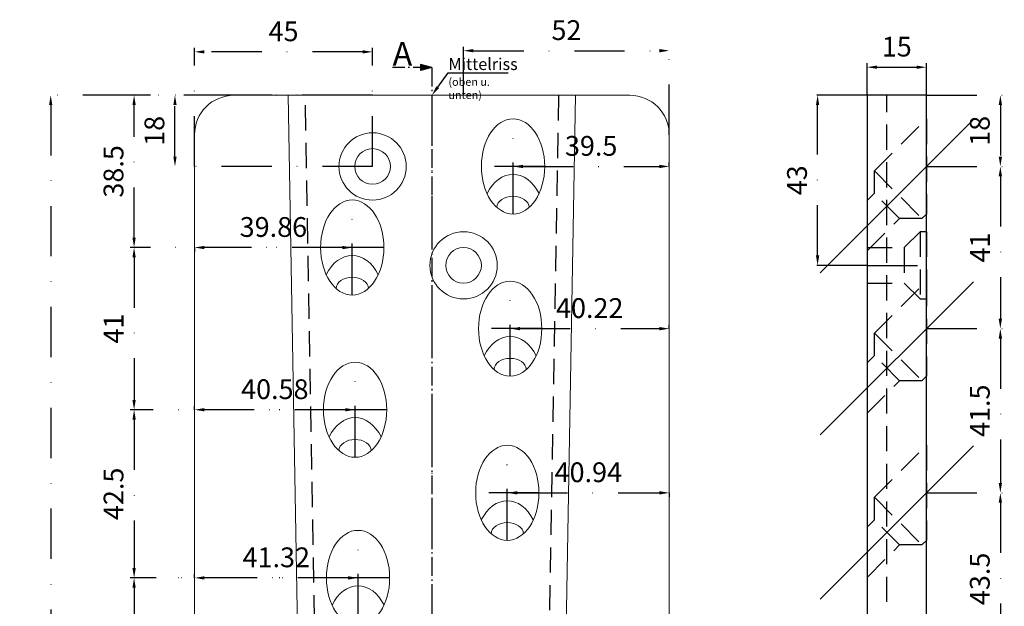
# Model space of a CAD drawing. Units: millimetres. Extents: x -3048 to -2054, y -7099 to -5500.
# Drawn here: x -3048 to -2799, y -6546 to -6398 of the extents above; entities that cross this region are included whole.
import ezdxf

# ---------------------------------------------------------------- set-up
doc = ezdxf.new("R2010")
doc.units = ezdxf.units.MM
for name, pattern in [('GEN7A', [6.875, 4.75, -0.875, 0.375, -0.875]), ('STRICHPUNKT', [25.4, 12.7, -6.35, 0, -6.35]), ('VERDECKT', [9.525, 6.35, -3.175])]:
    doc.linetypes.add(name, pattern=pattern)
for name, color, linetype, lineweight in [('.20', 7, 'Continuous', 20), ('.30', 7, 'Continuous', 30), ('Bemassung', 255, 'STRICHPUNKT', 25), ('Mittellinie', 4, 'STRICHPUNKT', 30), ('Schnitt', 1, 'GEN7A', 30), ('Verdeckt', 6, 'VERDECKT', 25)]:
    doc.layers.add(name, color=color, linetype=linetype, lineweight=lineweight)
doc.styles.get("Standard").update_dxf_attribs({"font": 'arial.ttf'})
doc.dimstyles.new('Andy', dxfattribs={"dimtxt": 5, "dimasz": 2.5, "dimexe": 1, "dimexo": 0, "dimgap": 2, "dimtad": 1, "dimdec": 4, "dimzin": 9, "dimdsep": 46, "dimtxsty": 'Standard', "dimcen": 0, "dimclrd": 256, "dimclre": 256, "dimclrt": 256, "dimadec": 4, "dimazin": 2, "dimtp": 0.1, "dimtm": 0.1, "dimtfac": 0.71, "dimtdec": 4, "dimtmove": 0, "dimatfit": 3, "dimfxl": 2, "dimtzin": 0, "dimarcsym": 0})

# ---------------------------------------------------------------- blocks, each defined once
blk = doc.blocks.new('*D9')
at = {"layer": 'Bemassung', "lineweight": -2, "transparency": 16777216}
for p, q in [((-2993.95, -6417.03), (-3041.31, -6417.03)), ((-3040.31, -6419.53), (-3040.31, -7014.53)), ((-2993.95, -7017.03), (-3041.31, -7017.03))]:
    blk.add_line(p, q, dxfattribs=at)
at = {"layer": 'Bemassung', "transparency": 16777216}
for points in [[(-3040.73, -6419.53), (-3039.9, -6419.53), (-3040.31, -6417.03)], [(-3040.73, -7014.53), (-3039.9, -7014.53), (-3040.31, -7017.03)]]:
    blk.add_solid(points, dxfattribs=at)
at = {"layer": 'Defpoints', "color": 0, "transparency": 16777216}
for p in [(-2993.95, -6417.03), (-3040.31, -7017.03), (-2993.95, -7017.03)]:
    blk.add_point(p, dxfattribs=at)
at = {"layer": 'Bemassung', "transparency": 16777216, "insert": (-3044.87, -6716.65), "char_height": 5, "attachment_point": 5, "rotation": 90}
blk.add_mtext('600', dxfattribs=at)
blk = doc.blocks.new('*D19')
at = {"layer": 'Bemassung', "lineweight": -2, "transparency": 16777216}
for p, q in [((-3003.95, -6435.03), (-3003.95, -6405.06)), ((-2961.45, -6406.06), (-3001.45, -6406.06)), ((-2958.95, -6435.03), (-2958.95, -6405.06))]:
    blk.add_line(p, q, dxfattribs=at)
at = {"layer": 'Bemassung', "transparency": 16777216}
for points in [[(-3001.45, -6405.65), (-3001.45, -6406.48), (-3003.95, -6406.06)], [(-2961.45, -6405.65), (-2961.45, -6406.48), (-2958.95, -6406.06)]]:
    blk.add_solid(points, dxfattribs=at)
at = {"layer": 'Defpoints', "color": 0, "transparency": 16777216}
for p in [(-3003.95, -6406.06), (-3003.95, -6435.03), (-2958.95, -6435.03)]:
    blk.add_point(p, dxfattribs=at)
at = {"layer": 'Bemassung', "transparency": 16777216, "insert": (-2981.45, -6401.52), "char_height": 5, "attachment_point": 5}
blk.add_mtext('45', dxfattribs=at)
blk = doc.blocks.new('*D20')
at = {"layer": 'Bemassung', "lineweight": -2, "transparency": 16777216}
for p, q in [((-2958.95, -6417.03), (-3009.9, -6417.03)), ((-3008.9, -6432.53), (-3008.9, -6419.53)), ((-2958.95, -6435.03), (-3009.9, -6435.03))]:
    blk.add_line(p, q, dxfattribs=at)
at = {"layer": 'Bemassung', "transparency": 16777216}
for points in [[(-3009.31, -6419.53), (-3008.48, -6419.53), (-3008.9, -6417.03)], [(-3009.31, -6432.53), (-3008.48, -6432.53), (-3008.9, -6435.03)]]:
    blk.add_solid(points, dxfattribs=at)
at = {"layer": 'Defpoints', "color": 0, "transparency": 16777216}
for p in [(-3008.9, -6417.03), (-2958.95, -6417.03), (-2958.95, -6435.03)]:
    blk.add_point(p, dxfattribs=at)
at = {"layer": 'Bemassung', "transparency": 16777216, "insert": (-3013.45, -6426.03), "char_height": 5, "attachment_point": 5, "rotation": 90}
blk.add_mtext('18', dxfattribs=at)
blk = doc.blocks.new('*D31')
at = {"layer": 'Bemassung', "lineweight": -2, "transparency": 16777216}
for p, q in [((-2935.95, -6417.03), (-2935.95, -6404.77)), ((-2933.45, -6405.77), (-2886.45, -6405.77)), ((-2883.95, -6427.03), (-2883.95, -6404.77))]:
    blk.add_line(p, q, dxfattribs=at)
at = {"layer": 'Bemassung', "transparency": 16777216}
for points in [[(-2933.45, -6405.35), (-2933.45, -6406.19), (-2935.95, -6405.77)], [(-2886.45, -6405.35), (-2886.45, -6406.19), (-2883.95, -6405.77)]]:
    blk.add_solid(points, dxfattribs=at)
at = {"layer": 'Defpoints', "color": 0, "transparency": 16777216}
for p in [(-2883.95, -6405.77), (-2935.95, -6417.03), (-2883.95, -6427.03)]:
    blk.add_point(p, dxfattribs=at)
at = {"layer": 'Bemassung', "transparency": 16777216, "insert": (-2909.95, -6401.22), "char_height": 5, "attachment_point": 5}
blk.add_mtext('52', dxfattribs=at)
blk = doc.blocks.new('*D57')
at = {"layer": 'Bemassung', "lineweight": -2, "transparency": 16777216}
for p, q in [((-2818.95, -6417.03), (-2799.27, -6417.03)), ((-2800.27, -6419.53), (-2800.27, -6432.53)), ((-2818.95, -6435.03), (-2799.27, -6435.03))]:
    blk.add_line(p, q, dxfattribs=at)
at = {"layer": 'Bemassung', "transparency": 16777216}
for points in [[(-2800.69, -6419.53), (-2799.85, -6419.53), (-2800.27, -6417.03)], [(-2800.69, -6432.53), (-2799.85, -6432.53), (-2800.27, -6435.03)]]:
    blk.add_solid(points, dxfattribs=at)
at = {"layer": 'Defpoints', "color": 0, "transparency": 16777216}
for p in [(-2818.95, -6417.03), (-2818.95, -6435.03), (-2800.27, -6435.03)]:
    blk.add_point(p, dxfattribs=at)
at = {"layer": 'Bemassung', "transparency": 16777216, "insert": (-2804.82, -6426.03), "char_height": 5, "attachment_point": 5, "rotation": 90}
blk.add_mtext('18', dxfattribs=at)
blk = doc.blocks.new('*D58')
at = {"layer": 'Bemassung', "lineweight": -2, "transparency": 16777216}
for p, q in [((-2818.95, -6435.03), (-2799.27, -6435.03)), ((-2800.27, -6437.53), (-2800.27, -6473.53)), ((-2818.95, -6476.03), (-2799.27, -6476.03))]:
    blk.add_line(p, q, dxfattribs=at)
at = {"layer": 'Bemassung', "transparency": 16777216}
for points in [[(-2800.69, -6437.53), (-2799.85, -6437.53), (-2800.27, -6435.03)], [(-2800.69, -6473.53), (-2799.85, -6473.53), (-2800.27, -6476.03)]]:
    blk.add_solid(points, dxfattribs=at)
at = {"layer": 'Defpoints', "color": 0, "transparency": 16777216}
for p in [(-2818.95, -6435.03), (-2818.95, -6476.03), (-2800.27, -6476.03)]:
    blk.add_point(p, dxfattribs=at)
at = {"layer": 'Bemassung', "transparency": 16777216, "insert": (-2804.78, -6455.53), "char_height": 5, "attachment_point": 5, "rotation": 90}
blk.add_mtext('41', dxfattribs=at)
blk = doc.blocks.new('*D59')
at = {"layer": 'Bemassung', "lineweight": -2, "transparency": 16777216}
for p, q in [((-2818.95, -6476.03), (-2799.27, -6476.03)), ((-2800.27, -6478.53), (-2800.27, -6515.03)), ((-2818.95, -6517.53), (-2799.27, -6517.53))]:
    blk.add_line(p, q, dxfattribs=at)
at = {"layer": 'Bemassung', "transparency": 16777216}
for points in [[(-2800.69, -6478.53), (-2799.85, -6478.53), (-2800.27, -6476.03)], [(-2800.69, -6515.03), (-2799.85, -6515.03), (-2800.27, -6517.53)]]:
    blk.add_solid(points, dxfattribs=at)
at = {"layer": 'Defpoints', "color": 0, "transparency": 16777216}
for p in [(-2818.95, -6476.03), (-2818.95, -6517.53), (-2800.27, -6517.53)]:
    blk.add_point(p, dxfattribs=at)
at = {"layer": 'Bemassung', "transparency": 16777216, "insert": (-2804.82, -6496.78), "char_height": 5, "attachment_point": 5, "rotation": 90}
blk.add_mtext('41.5', dxfattribs=at)
blk = doc.blocks.new('*D60')
at = {"layer": 'Bemassung', "lineweight": -2, "transparency": 16777216}
for p, q in [((-2818.95, -6517.53), (-2799.27, -6517.53)), ((-2800.27, -6520.03), (-2800.27, -6558.53)), ((-2818.95, -6561.03), (-2799.27, -6561.03))]:
    blk.add_line(p, q, dxfattribs=at)
at = {"layer": 'Bemassung', "transparency": 16777216}
for points in [[(-2800.69, -6520.03), (-2799.85, -6520.03), (-2800.27, -6517.53)], [(-2800.69, -6558.53), (-2799.85, -6558.53), (-2800.27, -6561.03)]]:
    blk.add_solid(points, dxfattribs=at)
at = {"layer": 'Defpoints', "color": 0, "transparency": 16777216}
for p in [(-2818.95, -6517.53), (-2818.95, -6561.03), (-2800.27, -6561.03)]:
    blk.add_point(p, dxfattribs=at)
at = {"layer": 'Bemassung', "transparency": 16777216, "insert": (-2804.82, -6539.28), "char_height": 5, "attachment_point": 5, "rotation": 90}
blk.add_mtext('43.5', dxfattribs=at)
blk = doc.blocks.new('*D67')
at = {"layer": 'Bemassung', "lineweight": -2, "transparency": 16777216}
for p, q in [((-2964.09, -6417.03), (-3020.23, -6417.03)), ((-3019.23, -6453.03), (-3019.23, -6419.53)), ((-2964.09, -6455.53), (-3020.23, -6455.53))]:
    blk.add_line(p, q, dxfattribs=at)
at = {"layer": 'Bemassung', "transparency": 16777216}
for points in [[(-3019.65, -6419.53), (-3018.82, -6419.53), (-3019.23, -6417.03)], [(-3019.65, -6453.03), (-3018.82, -6453.03), (-3019.23, -6455.53)]]:
    blk.add_solid(points, dxfattribs=at)
at = {"layer": 'Defpoints', "color": 0, "transparency": 16777216}
for p in [(-3019.23, -6417.03), (-2964.09, -6417.03), (-2964.09, -6455.53)]:
    blk.add_point(p, dxfattribs=at)
at = {"layer": 'Bemassung', "transparency": 16777216, "insert": (-3023.79, -6436.28), "char_height": 5, "attachment_point": 5, "rotation": 90}
blk.add_mtext('38.5', dxfattribs=at)
blk = doc.blocks.new('*D68')
at = {"layer": 'Bemassung', "lineweight": -2, "transparency": 16777216}
for p, q in [((-2964.09, -6455.53), (-3020.23, -6455.53)), ((-3019.23, -6458.03), (-3019.23, -6494.03)), ((-2963.37, -6496.53), (-3020.23, -6496.53))]:
    blk.add_line(p, q, dxfattribs=at)
at = {"layer": 'Bemassung', "transparency": 16777216}
for points in [[(-3019.65, -6458.03), (-3018.82, -6458.03), (-3019.23, -6455.53)], [(-3019.65, -6494.03), (-3018.82, -6494.03), (-3019.23, -6496.53)]]:
    blk.add_solid(points, dxfattribs=at)
at = {"layer": 'Defpoints', "color": 0, "transparency": 16777216}
for p in [(-2964.09, -6455.53), (-3019.23, -6496.53), (-2963.37, -6496.53)]:
    blk.add_point(p, dxfattribs=at)
at = {"layer": 'Bemassung', "transparency": 16777216, "insert": (-3023.75, -6476.03), "char_height": 5, "attachment_point": 5, "rotation": 90}
blk.add_mtext('41', dxfattribs=at)
blk = doc.blocks.new('*D69')
at = {"layer": 'Bemassung', "lineweight": -2, "transparency": 16777216}
for p, q in [((-2963.37, -6496.53), (-3020.23, -6496.53)), ((-3019.23, -6499.03), (-3019.23, -6536.53)), ((-2963.37, -6539.03), (-3020.23, -6539.03))]:
    blk.add_line(p, q, dxfattribs=at)
at = {"layer": 'Bemassung', "transparency": 16777216}
for points in [[(-3019.65, -6499.03), (-3018.81, -6499.03), (-3019.23, -6496.53)], [(-3019.65, -6536.53), (-3018.81, -6536.53), (-3019.23, -6539.03)]]:
    blk.add_solid(points, dxfattribs=at)
at = {"layer": 'Defpoints', "color": 0, "transparency": 16777216}
for p in [(-2963.37, -6496.53), (-3019.23, -6539.03), (-2963.37, -6539.03)]:
    blk.add_point(p, dxfattribs=at)
at = {"layer": 'Bemassung', "transparency": 16777216, "insert": (-3023.78, -6517.78), "char_height": 5, "attachment_point": 5, "rotation": 90}
blk.add_mtext('42.5', dxfattribs=at)
blk = doc.blocks.new('*D70')
at = {"layer": 'Bemassung', "lineweight": -2, "transparency": 16777216}
for p, q in [((-2962.63, -6539.03), (-3020.23, -6539.03)), ((-3019.23, -6541.53), (-3019.23, -6581.03)), ((-2961.85, -6583.53), (-3020.23, -6583.53))]:
    blk.add_line(p, q, dxfattribs=at)
at = {"layer": 'Bemassung', "transparency": 16777216}
for points in [[(-3019.65, -6541.53), (-3018.82, -6541.53), (-3019.23, -6539.03)], [(-3019.65, -6581.03), (-3018.82, -6581.03), (-3019.23, -6583.53)]]:
    blk.add_solid(points, dxfattribs=at)
at = {"layer": 'Defpoints', "color": 0, "transparency": 16777216}
for p in [(-2962.63, -6539.03), (-3019.23, -6583.53), (-2961.85, -6583.53)]:
    blk.add_point(p, dxfattribs=at)
at = {"layer": 'Bemassung', "transparency": 16777216, "insert": (-3023.77, -6561.28), "char_height": 5, "attachment_point": 5, "rotation": 90}
blk.add_mtext('44.5', dxfattribs=at)
blk = doc.blocks.new('*D86')
at = {"layer": 'Bemassung', "lineweight": -2, "transparency": 16777216}
for p, q in [((-2833.95, -6417.03), (-2847.47, -6417.03)), ((-2846.47, -6457.53), (-2846.47, -6419.53)), ((-2833.95, -6460.03), (-2847.47, -6460.03))]:
    blk.add_line(p, q, dxfattribs=at)
at = {"layer": 'Bemassung', "transparency": 16777216}
for points in [[(-2846.88, -6419.53), (-2846.05, -6419.53), (-2846.47, -6417.03)], [(-2846.88, -6457.53), (-2846.05, -6457.53), (-2846.47, -6460.03)]]:
    blk.add_solid(points, dxfattribs=at)
at = {"layer": 'Defpoints', "color": 0, "transparency": 16777216}
for p in [(-2846.47, -6417.03), (-2833.95, -6417.03), (-2833.95, -6460.03)]:
    blk.add_point(p, dxfattribs=at)
at = {"layer": 'Bemassung', "transparency": 16777216, "insert": (-2851.02, -6438.53), "char_height": 5, "attachment_point": 5, "rotation": 90}
blk.add_mtext('43', dxfattribs=at)
blk = doc.blocks.new('*D87')
at = {"layer": 'Bemassung', "lineweight": -2, "transparency": 16777216}
for p, q in [((-2833.95, -6417.03), (-2833.95, -6408.95)), ((-2831.45, -6409.95), (-2821.45, -6409.95)), ((-2818.95, -6417.03), (-2818.95, -6408.95))]:
    blk.add_line(p, q, dxfattribs=at)
at = {"layer": 'Bemassung', "transparency": 16777216}
for points in [[(-2831.45, -6409.53), (-2831.45, -6410.36), (-2833.95, -6409.95)], [(-2821.45, -6409.53), (-2821.45, -6410.36), (-2818.95, -6409.95)]]:
    blk.add_solid(points, dxfattribs=at)
at = {"layer": 'Defpoints', "color": 0, "transparency": 16777216}
for p in [(-2818.95, -6409.95), (-2833.95, -6417.03), (-2818.95, -6417.03)]:
    blk.add_point(p, dxfattribs=at)
at = {"layer": 'Bemassung', "transparency": 16777216, "insert": (-2826.45, -6405.39), "char_height": 5, "attachment_point": 5}
blk.add_mtext('15', dxfattribs=at)
blk = doc.blocks.new('*D90')
at = {"layer": 'Bemassung', "lineweight": -2, "transparency": 16777216}
blk.add_line((-2845.82, -6890.9), (-2848.73, -6893.81), dxfattribs=at)
for start, end in [(210.591, 217.7955), (225, 270), (277.2045, 284.409)]:
    blk.add_arc((-2833.95, -6879.03), 19.9, start, end, dxfattribs=at)
at = {"layer": 'Bemassung', "transparency": 16777216}
for points in [[(-2849.36, -6890.95), (-2849.98, -6891.5), (-2848.02, -6893.1)], [(-2831.43, -6899.18), (-2831.48, -6898.35), (-2833.95, -6898.93)]]:
    blk.add_solid(points, dxfattribs=at)
at = {"layer": 'Defpoints', "color": 0, "transparency": 16777216}
for p in [(-2833.95, -6417.03), (-2807.09, -6852.17), (-2845.82, -6890.9), (-2843.9, -6896.26), (-2833.95, -7017.03)]:
    blk.add_point(p, dxfattribs=at)
at = {"layer": 'Bemassung', "transparency": 16777216, "insert": (-2839.83, -6893.21), "char_height": 5, "attachment_point": 5, "rotation": 337.5}
blk.add_mtext('45°', dxfattribs=at)
blk = doc.blocks.new('*D96')
at = {"layer": 'Bemassung', "lineweight": -2, "transparency": 16777216}
for p, q in [((-3003.95, -6455.53), (-3003.95, -6456.53)), ((-2966.59, -6455.53), (-3001.45, -6455.53)), ((-2964.09, -6455.53), (-2964.09, -6454.53))]:
    blk.add_line(p, q, dxfattribs=at)
at = {"layer": 'Bemassung', "transparency": 16777216}
for points in [[(-3001.45, -6455.11), (-3001.45, -6455.95), (-3003.95, -6455.53)], [(-2966.59, -6455.11), (-2966.59, -6455.95), (-2964.09, -6455.53)]]:
    blk.add_solid(points, dxfattribs=at)
at = {"layer": 'Defpoints', "color": 0, "transparency": 16777216}
for p in [(-3003.95, -6455.53), (-3003.95, -6455.53), (-2964.09, -6455.53)]:
    blk.add_point(p, dxfattribs=at)
at = {"layer": 'Bemassung', "transparency": 16777216, "insert": (-2984.02, -6450.98), "char_height": 5, "attachment_point": 5}
blk.add_mtext('39.86', dxfattribs=at)
blk = doc.blocks.new('*D97')
at = {"layer": 'Bemassung', "lineweight": -2, "transparency": 16777216}
for p, q in [((-2924.17, -6476.03), (-2924.17, -6475.03)), ((-2883.95, -6476.03), (-2883.95, -6475.03)), ((-2921.67, -6476.03), (-2886.45, -6476.03))]:
    blk.add_line(p, q, dxfattribs=at)
at = {"layer": 'Bemassung', "transparency": 16777216}
for points in [[(-2921.67, -6475.61), (-2921.67, -6476.45), (-2924.17, -6476.03)], [(-2886.45, -6475.61), (-2886.45, -6476.45), (-2883.95, -6476.03)]]:
    blk.add_solid(points, dxfattribs=at)
at = {"layer": 'Defpoints', "color": 0, "transparency": 16777216}
for p in [(-2924.17, -6476.03), (-2883.95, -6476.03), (-2883.95, -6476.03)]:
    blk.add_point(p, dxfattribs=at)
at = {"layer": 'Bemassung', "transparency": 16777216, "insert": (-2904.06, -6471.48), "char_height": 5, "attachment_point": 5}
blk.add_mtext('40.22', dxfattribs=at)
blk = doc.blocks.new('*D98')
at = {"layer": 'Bemassung', "lineweight": -2, "transparency": 16777216}
for p, q in [((-2923.45, -6435.03), (-2923.45, -6434.03)), ((-2920.95, -6435.03), (-2886.45, -6435.03)), ((-2883.95, -6435.03), (-2883.95, -6434.03))]:
    blk.add_line(p, q, dxfattribs=at)
at = {"layer": 'Bemassung', "transparency": 16777216}
for points in [[(-2920.95, -6434.61), (-2920.95, -6435.45), (-2923.45, -6435.03)], [(-2886.45, -6434.61), (-2886.45, -6435.45), (-2883.95, -6435.03)]]:
    blk.add_solid(points, dxfattribs=at)
at = {"layer": 'Defpoints', "color": 0, "transparency": 16777216}
for p in [(-2923.45, -6435.03), (-2883.95, -6435.03), (-2883.95, -6435.03)]:
    blk.add_point(p, dxfattribs=at)
at = {"layer": 'Bemassung', "transparency": 16777216, "insert": (-2903.7, -6430.48), "char_height": 5, "attachment_point": 5}
blk.add_mtext('39.5', dxfattribs=at)
blk = doc.blocks.new('*D99')
at = {"layer": 'Bemassung', "lineweight": -2, "transparency": 16777216}
for p, q in [((-3003.95, -6496.53), (-3003.95, -6495.53)), ((-2963.37, -6496.53), (-2963.37, -6495.53)), ((-2965.87, -6496.53), (-3001.45, -6496.53))]:
    blk.add_line(p, q, dxfattribs=at)
at = {"layer": 'Bemassung', "transparency": 16777216}
for points in [[(-3001.45, -6496.11), (-3001.45, -6496.95), (-3003.95, -6496.53)], [(-2965.87, -6496.11), (-2965.87, -6496.95), (-2963.37, -6496.53)]]:
    blk.add_solid(points, dxfattribs=at)
at = {"layer": 'Defpoints', "color": 0, "transparency": 16777216}
for p in [(-3003.95, -6496.53), (-3003.95, -6496.53), (-2963.37, -6496.53)]:
    blk.add_point(p, dxfattribs=at)
at = {"layer": 'Bemassung', "transparency": 16777216, "insert": (-2983.66, -6491.98), "char_height": 5, "attachment_point": 5}
blk.add_mtext('40.58', dxfattribs=at)
blk = doc.blocks.new('*D100')
at = {"layer": 'Bemassung', "lineweight": -2, "transparency": 16777216}
for p, q in [((-2924.89, -6517.53), (-2924.89, -6516.53)), ((-2922.39, -6517.53), (-2886.45, -6517.53)), ((-2883.95, -6517.53), (-2883.95, -6518.53))]:
    blk.add_line(p, q, dxfattribs=at)
at = {"layer": 'Bemassung', "transparency": 16777216}
for points in [[(-2922.39, -6517.11), (-2922.39, -6517.95), (-2924.89, -6517.53)], [(-2886.45, -6517.11), (-2886.45, -6517.95), (-2883.95, -6517.53)]]:
    blk.add_solid(points, dxfattribs=at)
at = {"layer": 'Defpoints', "color": 0, "transparency": 16777216}
for p in [(-2924.89, -6517.53), (-2883.95, -6517.53), (-2883.95, -6517.53)]:
    blk.add_point(p, dxfattribs=at)
at = {"layer": 'Bemassung', "transparency": 16777216, "insert": (-2904.42, -6512.98), "char_height": 5, "attachment_point": 5}
blk.add_mtext('40.94', dxfattribs=at)
blk = doc.blocks.new('*D101')
at = {"layer": 'Bemassung', "lineweight": -2, "transparency": 16777216}
for p, q in [((-3003.95, -6539.03), (-3003.95, -6538.03)), ((-2962.63, -6539.03), (-2962.63, -6538.03)), ((-2965.13, -6539.03), (-3001.45, -6539.03))]:
    blk.add_line(p, q, dxfattribs=at)
at = {"layer": 'Bemassung', "transparency": 16777216}
for points in [[(-3001.45, -6538.61), (-3001.45, -6539.45), (-3003.95, -6539.03)], [(-2965.13, -6538.61), (-2965.13, -6539.45), (-2962.63, -6539.03)]]:
    blk.add_solid(points, dxfattribs=at)
at = {"layer": 'Defpoints', "color": 0, "transparency": 16777216}
for p in [(-3003.95, -6539.03), (-3003.95, -6539.03), (-2962.63, -6539.03)]:
    blk.add_point(p, dxfattribs=at)
at = {"layer": 'Bemassung', "transparency": 16777216, "insert": (-2983.29, -6534.48), "char_height": 5, "attachment_point": 5}
blk.add_mtext('41.32', dxfattribs=at)

msp = doc.modelspace()

# ---------------------------------------------------------------- hatches: boundary and pattern name
at = {"layer": 'Schnitt'}
h = msp.add_hatch(color=256, dxfattribs=at)
h.dxf.hatch_style = 1
h.paths.add_polyline_path([(-2943.95119, -6410.03048), (-2946.84897, -6409.25403), (-2946.84897, -6410.80694)])

# ---------------------------------------------------------------- linework, layer by layer
at = {"layer": '.20', "lineweight": 25}
for p, q in [((-2942.48254, -6415.00736), (-2939.81796, -6411.33679)), ((-2939.81796, -6411.33679), (-2924.65549, -6411.33679))]:
    msp.add_line(p, q, dxfattribs=at)
at = {"layer": '.20'}
for p, q in [((-2993.95119, -6417.03048), (-2944.05119, -6417.03048)), ((-2970.79657, -6959.26129), (-2980.26125, -6417.03048)), ((-2943.95119, -6417.13048), (-2944.05119, -6417.03048)), ((-2943.95119, -6417.13048), (-2943.85119, -6417.03048)), ((-2943.85119, -6417.03048), (-2893.95119, -6417.03048)), ((-2907.64113, -6417.03048), (-2917.10581, -6959.26129)), ((-3003.95119, -7007.03048), (-3003.95119, -6427.03048)), ((-2883.95119, -6427.03048), (-2883.95119, -7007.03048))]:
    msp.add_line(p, q, dxfattribs=at)
for centre, radius in [((-2958.95119, -6435.03048), 8.5), ((-2958.95119, -6435.03048), 4.5), ((-2935.95119, -6460.03048), 8.5), ((-2935.95119, -6460.03048), 4.5)]:
    msp.add_circle(centre, radius, dxfattribs=at)
for centre, start, end in [((-2993.95119, -6427.03048), 90, 180), ((-2893.95119, -6427.03048), 0, 90)]:
    msp.add_arc(centre, 10, start, end, dxfattribs=at)
for centre in [(-2923.45119, -6435.03048), (-2964.09119, -6455.53048), (-2924.17119, -6476.03048), (-2963.37119, -6496.53048), (-2924.89119, -6517.53048), (-2962.63119, -6539.03048)]:
    msp.add_ellipse(centre, major_axis=(0, -12.02082), ratio=0.665512265, dxfattribs=at)
for centre, major_axis, start_param, end_param in [((-2923.45119, -6448.33772), (0, -11.31371), 2.177668439, 4.105516868), ((-2923.45119, -6445.43858), (-4.1, 0), 3.170948011, 6.25382995), ((-2964.09119, -6468.83772), (0, -11.31371), 2.177668439, 4.105516868), ((-2964.09119, -6465.93858), (-4.1, 0), 3.170948011, 6.25382995), ((-2924.17119, -6489.33772), (0, -11.31371), 2.177668439, 4.105516868), ((-2924.17119, -6486.43858), (-4.1, 0), 3.170948011, 6.25382995), ((-2963.37119, -6509.83772), (0, -11.31371), 2.177668439, 4.105516868), ((-2963.37119, -6506.93858), (-4.1, 0), 3.170948011, 6.25382995), ((-2924.89119, -6530.83772), (0, -11.31371), 2.177668439, 4.105516868), ((-2924.89119, -6527.93858), (-4.1, 0), 3.170948011, 6.25382995), ((-2962.63119, -6552.33772), (0, -11.31371), 2.177668439, 4.105516868)]:
    msp.add_ellipse(centre, major_axis=major_axis, ratio=0.707106781, start_param=start_param, end_param=end_param, dxfattribs=at)
at = {"layer": '.20', "lineweight": 25}
msp.add_solid([(-2942.81973, -6414.76259), (-2942.14535, -6415.25214), (-2943.9512, -6417.03049)], dxfattribs=at)
at = {"layer": '.30'}
for p, q in [((-2833.95119, -6417.03048), (-2833.95119, -7017.03048)), ((-2818.95119, -6417.03048), (-2833.95119, -6417.03048)), ((-2818.95119, -6976.03048), (-2818.95119, -6417.03048))]:
    msp.add_line(p, q, dxfattribs=at)
at = {"layer": 'Bemassung'}
msp.add_line((-2817.76824, -6417.03048), (-2812.76824, -6417.03048), dxfattribs=at)
at = {"layer": 'Mittellinie'}
for p, q in [((-2943.95119, -6417.03048), (-2943.95119, -7017.03048)), ((-2923.45119, -6447.0513), (-2923.45119, -6423.00967)), ((-2915.45119, -6435.03048), (-2931.45119, -6435.03048)), ((-2964.09119, -6467.5513), (-2964.09119, -6443.50967)), ((-2956.09119, -6455.53048), (-2972.09119, -6455.53048)), ((-2833.95119, -6460.03048), (-2818.95119, -6460.03048)), ((-2924.17119, -6488.0513), (-2924.17119, -6464.00967)), ((-2916.17119, -6476.03048), (-2932.17119, -6476.03048)), ((-2963.37119, -6508.5513), (-2963.37119, -6484.50967)), ((-2955.37119, -6496.53048), (-2971.37119, -6496.53048)), ((-2924.89119, -6529.5513), (-2924.89119, -6505.50967)), ((-2916.89119, -6517.53048), (-2932.89119, -6517.53048)), ((-2962.63119, -6551.0513), (-2962.63119, -6527.00967)), ((-2954.63119, -6539.03048), (-2970.63119, -6539.03048))]:
    msp.add_line(p, q, dxfattribs=at)
at = {"layer": 'Mittellinie', "linetype": 'ByBlock'}
for p, q in [((-2807.08616, -6423.16546), (-2845.81622, -6461.89551)), ((-2807.08616, -6464.16546), (-2845.81622, -6502.89551)), ((-2807.08616, -6505.66546), (-2845.81622, -6544.39551))]:
    msp.add_line(p, q, dxfattribs=at)
at = {"layer": 'Schnitt'}
for p, q in [((-2943.95119, -6410.03048), (-2953.95119, -6410.03048)), ((-2943.95119, -6410.03048), (-2946.84897, -6409.25403)), ((-2946.84897, -6409.25403), (-2946.84897, -6410.80694)), ((-2943.95119, -6410.03048), (-2946.84897, -6410.80694)), ((-2943.95119, -6410.03048), (-2943.95119, -7024.03048))]:
    msp.add_line(p, q, dxfattribs=at)
at = {"layer": 'Verdeckt'}
for p, q in [((-2828.95119, -6973.72108), (-2828.95119, -6417.03048)), ((-2820.55119, -6451.53048), (-2824.55119, -6455.53048)), ((-2818.95119, -6451.53048), (-2820.55119, -6451.53048)), ((-2820.55119, -6451.53048), (-2820.55119, -6468.53048)), ((-2818.95119, -6451.53048), (-2818.95119, -6468.53048)), ((-2833.95119, -6455.53048), (-2824.55119, -6455.53048)), ((-2833.95119, -6455.53048), (-2833.95119, -6464.53048)), ((-2824.55119, -6455.53048), (-2824.55119, -6464.53048)), ((-2833.95119, -6464.53048), (-2824.55119, -6464.53048)), ((-2820.55119, -6468.53048), (-2824.55119, -6464.53048)), ((-2820.55119, -6468.53048), (-2818.95119, -6468.53048))]:
    msp.add_line(p, q, dxfattribs=at)
msp.add_lwpolyline([(-2911.95119, -6417.03048), (-2921.41516, -6959.22108, -0.414213562), (-2934.91516, -6972.72108), (-2952.98722, -6972.72108, -0.414213562), (-2966.48722, -6959.22108), (-2975.95119, -6417.03048)], format="xyb", dxfattribs=at)
for points in [[(-2832.10338, -6441.81871), (-2833.95119, -6443.66652), (-2833.95119, -6456.39444), (-2825.73942, -6448.18267), (-2832.10338, -6441.81871), (-2832.10338, -6436.16185), (-2818.95119, -6423.00967), (-2818.95119, -6447.0513), (-2820.08256, -6448.18267)], [(-2832.10338, -6436.16185), (-2820.08256, -6448.18267), (-2825.73942, -6448.18267)], [(-2832.10338, -6482.81871), (-2833.95119, -6484.66652), (-2833.95119, -6497.39444), (-2825.73942, -6489.18267), (-2832.10338, -6482.81871), (-2832.10338, -6477.16185), (-2818.95119, -6464.00967), (-2818.95119, -6488.0513), (-2820.08256, -6489.18267)], [(-2832.10338, -6477.16185), (-2820.08256, -6489.18267), (-2825.73942, -6489.18267)], [(-2832.10338, -6524.31871), (-2833.95119, -6526.16652), (-2833.95119, -6538.89444), (-2825.73942, -6530.68267), (-2832.10338, -6524.31871), (-2832.10338, -6518.66185), (-2818.95119, -6505.50967), (-2818.95119, -6529.5513), (-2820.08256, -6530.68267)], [(-2832.10338, -6518.66185), (-2820.08256, -6530.68267), (-2825.73942, -6530.68267)]]:
    msp.add_lwpolyline(points, dxfattribs=at)

# ---------------------------------------------------------------- texts
at = {"layer": 'Bemassung', "insert": (-2939.7753, -6407.65139), "char_height": 3, "attachment_point": 1}
msp.add_mtext_dynamic_manual_height_columns('Mittelriss\\P{\\H0.66667x;(oben u. unten)}', width=18.9670822, gutter_width=15, heights=[0], dxfattribs=at)
at = {"layer": 'Schnitt', "insert": (-2953.89486, -6403.57174), "char_height": 6, "attachment_point": 1}
msp.add_mtext_dynamic_manual_height_columns('A', width=22.2641727, gutter_width=6.7032, heights=[0], dxfattribs=at)

# ---------------------------------------------------------------- dimensions: what is measured, and where the dimension line sits
at = {"layer": 'Bemassung'}
for base, p1, p2, picture, middle in [((-3003.95119, -6406.06264), (-2958.95119, -6435.03048), (-3003.95119, -6435.03048), '*D19', (-2981.45119, -6406.06264)), ((-2883.95119, -6405.76878), (-2935.95119, -6417.03048), (-2883.95119, -6427.03048), '*D31', (-2909.95119, -6405.76878))]:
    dim = msp.add_linear_dim(base=base, p1=p1, p2=p2, dimstyle='Andy', override={"dimpost": '<>'}, dxfattribs=at)
    dim.commit()
    dim.dimension.update_dxf_attribs({"geometry": picture, "text_midpoint": middle, "dimtype": 160})
for base, p1, p2, picture, middle in [((-2818.95119, -6409.94683), (-2833.95119, -6417.03048), (-2818.95119, -6417.03048), '*D87', (-2826.45119, -6405.39396)), ((-2883.95119, -6435.03048), (-2923.45119, -6435.03048), (-2883.95119, -6435.03048), '*D98', (-2903.70119, -6430.47591)), ((-3003.95119, -6455.53048), (-2964.09119, -6455.53048), (-3003.95119, -6455.53048), '*D96', (-2984.02119, -6450.97591)), ((-2883.95119, -6476.03048), (-2924.17119, -6476.03048), (-2883.95119, -6476.03048), '*D97', (-2904.06119, -6471.47762)), ((-3003.95119, -6496.53048), (-2963.37119, -6496.53048), (-3003.95119, -6496.53048), '*D99', (-2983.66119, -6491.97762)), ((-2883.95119, -6517.53048), (-2924.89119, -6517.53048), (-2883.95119, -6517.53048), '*D100', (-2904.42119, -6512.97762)), ((-3003.95119, -6539.03048), (-2962.63119, -6539.03048), (-3003.95119, -6539.03048), '*D101', (-2983.29119, -6534.47591))]:
    dim = msp.add_linear_dim(base=base, p1=p1, p2=p2, dimstyle='Andy', override={"dimpost": '<>'}, dxfattribs=at)
    dim.commit()
    dim.dimension.update_dxf_attribs({"geometry": picture, "text_midpoint": middle})
for base, p1, p2, picture, middle in [((-3040.31495, -7017.03048), (-2993.95119, -6417.03048), (-2993.95119, -7017.03048), '*D9', (-3040.31495, -6716.65046)), ((-3019.23477, -6417.03048), (-2964.09119, -6455.53048), (-2964.08923, -6417.03048), '*D67', (-3019.23477, -6436.28048))]:
    dim = msp.add_linear_dim(base=base, p1=p1, p2=p2, angle=90, dimstyle='Andy', override={"dimpost": '<>'}, dxfattribs=at)
    dim.commit()
    dim.dimension.update_dxf_attribs({"geometry": picture, "text_midpoint": middle, "dimtype": 160})
for base, p1, p2, picture, middle in [((-3008.89639, -6417.03048), (-2958.95119, -6435.03048), (-2958.95119, -6417.03048), '*D20', (-3013.44926, -6426.03048)), ((-2846.46604, -6417.03048), (-2833.95119, -6460.03048), (-2833.95119, -6417.03048), '*D86', (-2851.02061, -6438.53048)), ((-2800.26941, -6435.03048), (-2818.95119, -6417.03048), (-2818.95119, -6435.03048), '*D57', (-2804.82227, -6426.03048)), ((-2800.26941, -6476.03048), (-2818.95119, -6435.03048), (-2818.95119, -6476.03048), '*D58', (-2804.77964, -6455.53048)), ((-3019.23477, -6496.53048), (-2964.09119, -6455.53048), (-2963.37119, -6496.53048), '*D68', (-3023.74501, -6476.03048)), ((-2800.26941, -6517.53048), (-2818.95119, -6476.03048), (-2818.95119, -6517.53048), '*D59', (-2804.82227, -6496.78048)), ((-3019.23043, -6539.03048), (-2963.37119, -6496.53048), (-2963.37119, -6539.03048), '*D69', (-3023.7833, -6517.78048)), ((-2800.26941, -6561.03048), (-2818.95119, -6517.53048), (-2818.95119, -6561.03048), '*D60', (-2804.82398, -6539.28048)), ((-3019.23227, -6583.53048), (-2962.63119, -6539.03048), (-2961.85119, -6583.53048), '*D70', (-3023.7749, -6561.28048))]:
    dim = msp.add_linear_dim(base=base, p1=p1, p2=p2, angle=90, dimstyle='Andy', override={"dimpost": '<>'}, dxfattribs=at)
    dim.commit()
    dim.dimension.update_dxf_attribs({"geometry": picture, "text_midpoint": middle})
dim = msp.add_angular_dim_2l(base=(-2843.89869, -6896.26006), line1=((-2833.95119, -6417.03048), (-2833.95119, -7017.03048)), line2=((-2807.08616, -6852.16546), (-2845.81622, -6890.89551)), dimstyle='Andy', override={"dimpost": '<>'}, dxfattribs=at)
dim.commit()
dim.dimension.update_dxf_attribs({"geometry": '*D90', "text_midpoint": (-2839.82629, -6893.21423)})

doc.saveas('drawing.dxf')
